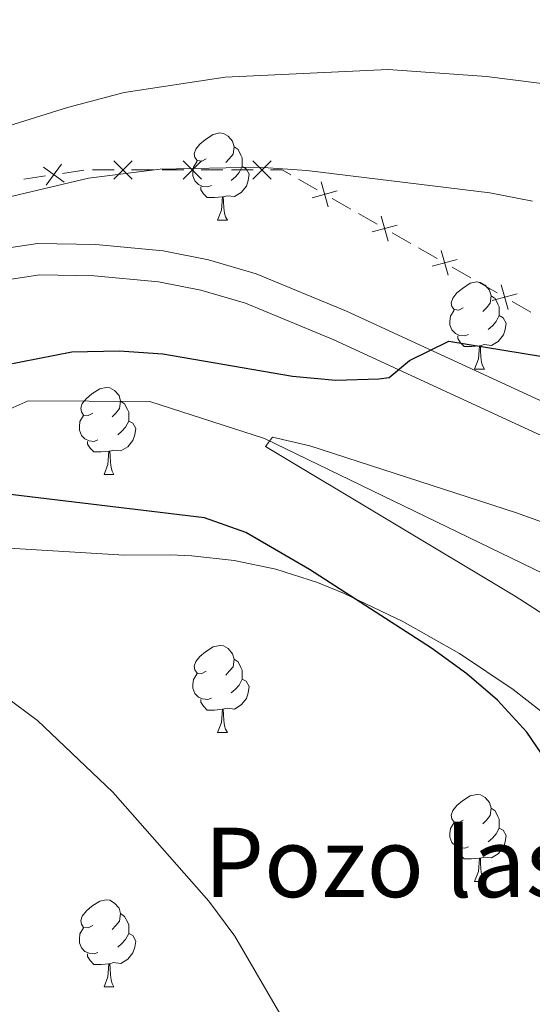
# Model space of a CAD drawing. Units: metres. Extents: x 630772 to 635283, y 717912 to 720967.
# Drawn here: x 633245 to 633304, y 719520 to 719633 of the extents above; entities that cross this region are included whole.
import ezdxf

# ---------------------------------------------------------------- set-up
doc = ezdxf.new("R2010")
doc.units = ezdxf.units.M
doc.header["$MEASUREMENT"] = 0
doc.linetypes.add('DGN Style 3', pattern=[69.20155114862386, 49.42967939187419, -19.77187175674968])
for name, color, linetype, lineweight in [('Carátula', 7, 'Continuous', 5), ('Edificios construcciones cerramientos', 7, 'Continuous', 5), ('Elementos auxiliares', 7, 'Continuous', 5), ('Entidades rústicas y varios', 7, 'Continuous', 5), ('Hidrografía', 7, 'Continuous', 5), ('Relieve y altimetría', 7, 'Continuous', 5), ('Textos de rotulación', 7, 'Continuous', 5), ('Viales y ferrocarril', 7, 'Continuous', 5)]:
    doc.layers.add(name, color=color, linetype=linetype, lineweight=lineweight)
doc.styles.add('Style-Times New Roman', font='txt')

msp = doc.modelspace()

# ---------------------------------------------------------------- linework, layer by layer
at = {"layer": 'Carátula', "color": 7, "linetype": 'Continuous', "lineweight": 5}
msp.add_3dface([(630828.97, 717912.1699999999), (635283.1499999999, 717997.8300000001), (635226.05, 720967.29), (630771.8700000001, 720881.6400000001)], dxfattribs=at)
at = {"layer": 'Edificios construcciones cerramientos', "color": 250, "linetype": 'Continuous', "lineweight": 5}
for p, q in [((633249.850654124, 719615.6590071132, 630.8233286991783), (633252.3134094798, 719616.0323265027, 630.610094811121)), ((633253.3113069155, 719616.05, 630.5755408212896), (633255.8103446641, 719616.05, 630.5061842670362)), ((633257.809574863, 719616.05, 630.4506990236337), (633260.3086126116, 719616.05, 630.3813424693803)), ((633261.3082277109, 719616.05, 630.353599847679), (633263.8072654596, 719616.05, 630.2842432934258)), ((633265.8064956584, 719616.05, 630.2287580500231), (633268.305533407, 719616.05, 630.1594014957699)), ((633269.3051485063, 719616.05, 630.1316588740685), (633271.804186255, 719616.05, 630.0623023198153)), ((633245.4176944834, 719614.9870322119, 631.2071496976814), (633247.8804498394, 719615.3603516014, 630.9939158096241)), ((633277.0052705191, 719614.9778502707, 629.7346823035701), (633279.162831428, 719613.7443064586, 629.4639414915675)), ((633280.8888801555, 719612.7574714092, 629.2473488419654), (633283.0464410647, 719611.5239275971, 628.9766080299629)), ((633283.9094654284, 719611.0305100721, 628.8683117051619), (633286.0670263374, 719609.7969662603, 628.5975708931593)), ((633287.7930750649, 719608.8101312106, 628.3809782435571), (633289.9506359738, 719607.5765873985, 628.1102374315547)), ((633290.8136603376, 719607.0831698738, 628.0019411067535), (633292.9712212468, 719605.8496260617, 627.731200294751)), ((633294.6972699743, 719604.862791012, 627.5146076451489), (633296.8548308832, 719603.6292472, 627.2438668331463)), ((633297.717855247, 719603.1358296752, 627.1355705083453), (633299.8754161561, 719601.9022858632, 626.8648296963427))]:
    msp.add_line(p, q, dxfattribs=at)
at = {"layer": 'Edificios construcciones cerramientos', "color": 250, "linetype": 'Continuous', "lineweight": 5, "flags": 128}
for points, elevation in [([(633255.7590606883, 719617.098805658), (633257.8590606882, 719614.9988056582)], 630.4784416453349), ([(633257.8590606882, 719617.098805658), (633255.7590606883, 719614.9988056582)], 630.4784416453349), ([(633263.7559814837, 719617.098805658), (633265.8559814838, 719614.9988056582)], 630.2565006717244), ([(633265.8559814838, 719617.098805658), (633263.7559814837, 719614.9988056582)], 630.2565006717244), ([(633271.7529022791, 719617.098805658), (633273.8529022792, 719614.9988056582)], 630.034559698114), ([(633273.8529022792, 719617.098805658), (633271.7529022791, 719614.9988056582)], 630.034559698114), ([(633247.6693340763, 719616.3891365184), (633250.0603500479, 719614.6275909967)], 630.9086222544013), ([(633249.745614823, 719616.7038717433), (633247.9840693013, 719614.3128557717)], 630.9086222544013), ([(633279.6340993242, 719614.6829884574), (633280.4148656395, 719611.81760821)], 629.3556451667665), ([(633281.4571726052, 719613.6406814915), (633278.5917923581, 719612.8599151762)], 629.3556451667665), ([(633286.5382942336, 719610.735648259), (633287.3190605489, 719607.8702680117)], 628.4892745683583), ([(633288.3613675146, 719609.6933412929), (633285.4959872675, 719608.9125749776)], 628.4892745683583), ([(633295.265562424, 719605.7460010943), (633292.4001821768, 719604.965234779)], 627.6229039699499), ([(633293.442489143, 719606.7883080605), (633294.223255458, 719603.9229278131)], 627.6229039699499), ([(633300.3466840521, 719602.8409678619), (633301.1274503674, 719599.9755876146)], 626.7565333715417), ([(633302.1697573334, 719601.7986608958), (633299.3043770862, 719601.0178945807)], 626.7565333715417)]:
    msp.add_lwpolyline(points, dxfattribs=dict(at, elevation=elevation))
at = {"layer": 'Edificios construcciones cerramientos', "color": 250, "linetype": 'Continuous', "lineweight": 5, "extrusion": (0.02734626829138423, -0.1684324706079551, 0.9853337934199944), "elevation": -103268.2668535558, "flags": 128}
msp.add_lwpolyline([(740413.6815912267, 600005.5096358056), (740414.9910286805, 600005.2938744647), (740415.8974445153, 600004.5494834338)], dxfattribs=at)
at = {"layer": 'Edificios construcciones cerramientos', "color": 250, "linetype": 'Continuous', "lineweight": 5, "extrusion": (-0.2042808183793275, -0.5369501870376211, 0.8185070823655323), "elevation": -515248.2995517682, "flags": 128}
msp.add_lwpolyline([(336034.7201690234, 735184.7694787926), (336036.8805924593, 735184.3547903255), (336037.178919428, 735184.3218751077)], dxfattribs=at)
at = {"layer": 'Elementos auxiliares', "color": 250, "linetype": 'Continuous', "lineweight": 5}
msp.add_3dface([(631696.94, 718322.78), (631653.04, 720636.1599999999), (635070.03, 720701.9199999999), (635115.05, 718388.51)], dxfattribs=at)
at = {"layer": 'Entidades rústicas y varios', "color": 92, "linetype": 'Continuous', "lineweight": 5}
for p, q in [((633267.7, 719610.27), (633268.8300000001, 719610.27)), ((633297.28, 719593.1300000001), (633298.4099999999, 719593.1300000001)), ((633254.6399999999, 719580.99), (633255.77, 719580.99)), ((633267.7, 719551.28), (633268.8300000001, 719551.28)), ((633297.28, 719534.1400000001), (633298.4099999999, 719534.1400000001)), ((633254.6399999999, 719522), (633255.77, 719522))]:
    msp.add_line(p, q, dxfattribs=at)
at = {"layer": 'Entidades rústicas y varios', "color": 92, "linetype": 'Continuous', "lineweight": 5, "flags": 128}
for points in [[(633266.3999999999, 719617.3300000001), (633265.8700000001, 719617.0700000001), (633265.3400000001, 719617.1200000001), (633265.0800000001, 719617.49), (633265.02, 719617.9199999999), (633265.1799999999, 719618.44), (633265.6599999999, 719619.03), (633266.3, 719619.56), (633267.2, 719620.1499999999), (633267.94, 719620.31), (633268.3700000001, 719620.25), (633268.8999999999, 719619.94), (633269.4299999999, 719619.3500000001), (633269.5900000001, 719618.71), (633269.48, 719617.8600000001), (633269.05, 719617.3300000001), (633268.6300000001, 719616.9099999999)], [(633269.5900000001, 719618.71), (633270.06, 719618.3999999999), (633270.3800000001, 719617.76), (633270.54, 719617.44), (633270.54, 719616.8600000001), (633270.54, 719616.4299999999), (633270.1699999999, 719615.74), (633269.75, 719615.26), (633269.27, 719614.8400000001)], [(633266.99, 719614.25), (633266.56, 719614.0900000001), (633265.98, 719614.1499999999), (633265.5, 719614.3600000001), (633265.0800000001, 719614.79), (633264.8600000001, 719615.3700000001), (633264.8600000001, 719615.79), (633264.9199999999, 719616.3800000001), (633265.3400000001, 719617.0700000001)], [(633270.54, 719616.4299999999), (633270.99, 719616.1799999999), (633271.3400000001, 719615.5700000001), (633271.23, 719614.8400000001), (633271.02, 719614.2), (633270.4299999999, 719613.46), (633269.6399999999, 719612.98), (633268.79, 719613.0900000001), (633268.3600000001, 719612.96)], [(633268.25, 719612.96), (633267.3600000001, 719612.8700000001), (633266.51, 719612.8700000001), (633266.0900000001, 719613.3), (633265.77, 719613.78), (633265.77, 719614.0900000001)], [(633267.7, 719610.27), (633268.1399999999, 719611.4299999999), (633268.25, 719612.96), (633268.3600000001, 719612.96), (633268.3899999999, 719612.3700000001), (633268.4299999999, 719611.69), (633268.5, 719611.0700000001), (633268.6100000001, 719610.6699999999), (633268.8300000001, 719610.27)], [(633295.98, 719600.19), (633295.45, 719599.9199999999), (633294.9199999999, 719599.98), (633294.6599999999, 719600.3500000001), (633294.6000000001, 719600.77), (633294.76, 719601.29), (633295.24, 719601.8900000001), (633295.8800000001, 719602.4199999999), (633296.78, 719603), (633297.52, 719603.1599999999), (633297.95, 719603.1100000001), (633298.48, 719602.79), (633299.01, 719602.21), (633299.1699999999, 719601.5700000001), (633299.06, 719600.72), (633298.6300000001, 719600.19), (633298.21, 719599.76)], [(633299.1699999999, 719601.5700000001), (633299.6399999999, 719601.25), (633299.96, 719600.6100000001), (633300.1200000001, 719600.29), (633300.1200000001, 719599.71), (633300.1200000001, 719599.29), (633299.75, 719598.6000000001), (633299.3300000001, 719598.1200000001), (633298.8500000001, 719597.7)], [(633296.5700000001, 719597.1100000001), (633296.1399999999, 719596.95), (633295.56, 719597.01), (633295.0800000001, 719597.22), (633294.6599999999, 719597.6400000001), (633294.44, 719598.23), (633294.44, 719598.6499999999), (633294.5, 719599.23), (633294.9199999999, 719599.9199999999)], [(633300.1200000001, 719599.29), (633300.5700000001, 719599.04), (633300.9199999999, 719598.4199999999), (633300.81, 719597.7), (633300.6000000001, 719597.06), (633300.01, 719596.3200000001), (633299.22, 719595.8400000001), (633298.3700000001, 719595.94), (633297.94, 719595.81)], [(633297.8300000001, 719595.81), (633296.94, 719595.73), (633296.0900000001, 719595.73), (633295.6699999999, 719596.1599999999), (633295.3500000001, 719596.6300000001), (633295.3500000001, 719596.95)], [(633297.28, 719593.1300000001), (633297.72, 719594.29), (633297.8300000001, 719595.81), (633297.94, 719595.81), (633297.97, 719595.23), (633298.01, 719594.54), (633298.0800000001, 719593.9299999999), (633298.19, 719593.53), (633298.4099999999, 719593.1300000001)], [(633253.3400000001, 719588.05), (633252.8200000001, 719587.78), (633252.28, 719587.8400000001), (633252.02, 719588.21), (633251.96, 719588.6300000001), (633252.1200000001, 719589.1499999999), (633252.6000000001, 719589.75), (633253.24, 719590.28), (633254.1399999999, 719590.8600000001), (633254.8800000001, 719591.02), (633255.31, 719590.97), (633255.8400000001, 719590.6499999999), (633256.3700000001, 719590.0700000001), (633256.53, 719589.4299999999), (633256.4199999999, 719588.5800000001), (633256, 719588.05), (633255.5800000001, 719587.6200000001)], [(633256.53, 719589.4299999999), (633257, 719589.1100000001), (633257.3200000001, 719588.47), (633257.48, 719588.1499999999), (633257.48, 719587.5700000001), (633257.48, 719587.1499999999), (633257.1100000001, 719586.46), (633256.69, 719585.98), (633256.21, 719585.56)], [(633253.9299999999, 719584.97), (633253.5, 719584.81), (633252.9199999999, 719584.8700000001), (633252.44, 719585.0800000001), (633252.02, 719585.5), (633251.8, 719586.0900000001), (633251.8, 719586.51), (633251.8600000001, 719587.0900000001), (633252.28, 719587.78)], [(633257.48, 719587.1499999999), (633257.94, 719586.8999999999), (633258.28, 719586.28), (633258.1699999999, 719585.56), (633257.96, 719584.9199999999), (633257.3800000001, 719584.1799999999), (633256.5800000001, 719583.7), (633255.73, 719583.8), (633255.3, 719583.6699999999)], [(633255.19, 719583.6699999999), (633254.3, 719583.5900000001), (633253.46, 719583.5900000001), (633253.03, 719584.02), (633252.71, 719584.49), (633252.71, 719584.81)], [(633254.6399999999, 719580.99), (633255.0800000001, 719582.1499999999), (633255.19, 719583.6699999999), (633255.3, 719583.6699999999), (633255.3400000001, 719583.0900000001), (633255.3700000001, 719582.3999999999), (633255.44, 719581.79), (633255.56, 719581.3900000001), (633255.77, 719580.99)], [(633266.3999999999, 719558.3400000001), (633265.8700000001, 719558.0700000001), (633265.3400000001, 719558.1300000001), (633265.0800000001, 719558.5), (633265.02, 719558.9299999999), (633265.1799999999, 719559.45), (633265.6599999999, 719560.04), (633266.3, 719560.5700000001), (633267.2, 719561.1499999999), (633267.94, 719561.31), (633268.3700000001, 719561.26), (633268.8999999999, 719560.95), (633269.4299999999, 719560.3600000001), (633269.5900000001, 719559.72), (633269.48, 719558.8700000001), (633269.05, 719558.3400000001), (633268.6300000001, 719557.9099999999)], [(633269.5900000001, 719559.72), (633270.06, 719559.4099999999), (633270.3800000001, 719558.77), (633270.54, 719558.45), (633270.54, 719557.8700000001), (633270.54, 719557.44), (633270.1699999999, 719556.75), (633269.75, 719556.27), (633269.27, 719555.8500000001)], [(633266.99, 719555.26), (633266.56, 719555.1000000001), (633265.98, 719555.1599999999), (633265.5, 719555.3700000001), (633265.0800000001, 719555.79), (633264.8600000001, 719556.3800000001), (633264.8600000001, 719556.8), (633264.9199999999, 719557.3900000001), (633265.3400000001, 719558.0700000001)], [(633270.54, 719557.44), (633270.99, 719557.19), (633271.3400000001, 719556.5700000001), (633271.23, 719555.8500000001), (633271.02, 719555.21), (633270.4299999999, 719554.47), (633269.6399999999, 719553.99), (633268.79, 719554.0900000001), (633268.3600000001, 719553.97)], [(633268.25, 719553.97), (633267.3600000001, 719553.8800000001), (633266.51, 719553.8800000001), (633266.0900000001, 719554.31), (633265.77, 719554.79), (633265.77, 719555.1000000001)], [(633267.7, 719551.28), (633268.1399999999, 719552.44), (633268.25, 719553.97), (633268.3600000001, 719553.97), (633268.3899999999, 719553.3800000001), (633268.4299999999, 719552.69), (633268.5, 719552.0800000001), (633268.6100000001, 719551.6799999999), (633268.8300000001, 719551.28)], [(633295.98, 719541.2), (633295.45, 719540.9299999999), (633294.9199999999, 719540.99), (633294.6599999999, 719541.3600000001), (633294.6000000001, 719541.78), (633294.76, 719542.3), (633295.24, 719542.8999999999), (633295.8800000001, 719543.4299999999), (633296.78, 719544.01), (633297.52, 719544.1699999999), (633297.95, 719544.1200000001), (633298.48, 719543.8), (633299.01, 719543.22), (633299.1699999999, 719542.5800000001), (633299.06, 719541.73), (633298.6300000001, 719541.2), (633298.21, 719540.77)], [(633299.1699999999, 719542.5800000001), (633299.6399999999, 719542.26), (633299.96, 719541.6200000001), (633300.1200000001, 719541.3), (633300.1200000001, 719540.72), (633300.1200000001, 719540.3), (633299.75, 719539.6100000001), (633299.3300000001, 719539.1300000001), (633298.8500000001, 719538.71)], [(633296.5700000001, 719538.1200000001), (633296.1399999999, 719537.96), (633295.56, 719538.02), (633295.0800000001, 719538.23), (633294.6599999999, 719538.6499999999), (633294.44, 719539.24), (633294.44, 719539.6599999999), (633294.5, 719540.24), (633294.9199999999, 719540.9299999999)], [(633300.1200000001, 719540.3), (633300.5700000001, 719540.05), (633300.9199999999, 719539.4299999999), (633300.81, 719538.71), (633300.6000000001, 719538.0700000001), (633300.01, 719537.3300000001), (633299.22, 719536.8500000001), (633298.3700000001, 719536.95), (633297.94, 719536.8200000001)], [(633297.8300000001, 719536.8200000001), (633296.94, 719536.74), (633296.0900000001, 719536.74), (633295.6699999999, 719537.1699999999), (633295.3500000001, 719537.6400000001), (633295.3500000001, 719537.96)], [(633297.28, 719534.1400000001), (633297.72, 719535.3), (633297.8300000001, 719536.8200000001), (633297.94, 719536.8200000001), (633297.97, 719536.24), (633298.01, 719535.55), (633298.0800000001, 719534.94), (633298.19, 719534.54), (633298.4099999999, 719534.1400000001)], [(633253.3400000001, 719529.06), (633252.8200000001, 719528.79), (633252.28, 719528.8500000001), (633252.02, 719529.22), (633251.96, 719529.6400000001), (633252.1200000001, 719530.1599999999), (633252.6000000001, 719530.76), (633253.24, 719531.29), (633254.1399999999, 719531.8700000001), (633254.8800000001, 719532.03), (633255.31, 719531.98), (633255.8400000001, 719531.6599999999), (633256.3700000001, 719531.0800000001), (633256.53, 719530.44), (633256.4199999999, 719529.5900000001), (633256, 719529.06), (633255.5800000001, 719528.6300000001)], [(633256.53, 719530.44), (633257, 719530.1200000001), (633257.3200000001, 719529.48), (633257.48, 719529.1599999999), (633257.48, 719528.5800000001), (633257.48, 719528.1599999999), (633257.1100000001, 719527.47), (633256.69, 719526.99), (633256.21, 719526.5700000001)], [(633253.9299999999, 719525.98), (633253.5, 719525.8200000001), (633252.9199999999, 719525.8800000001), (633252.44, 719526.0900000001), (633252.02, 719526.51), (633251.8, 719527.1000000001), (633251.8, 719527.52), (633251.8600000001, 719528.1000000001), (633252.28, 719528.79)], [(633257.48, 719528.1599999999), (633257.94, 719527.9099999999), (633258.28, 719527.29), (633258.1699999999, 719526.5700000001), (633257.96, 719525.9299999999), (633257.3800000001, 719525.19), (633256.5800000001, 719524.71), (633255.73, 719524.81), (633255.3, 719524.6799999999)], [(633255.19, 719524.6799999999), (633254.3, 719524.6000000001), (633253.46, 719524.6000000001), (633253.03, 719525.03), (633252.71, 719525.5), (633252.71, 719525.8200000001)], [(633254.6399999999, 719522), (633255.0800000001, 719523.1599999999), (633255.19, 719524.6799999999), (633255.3, 719524.6799999999), (633255.3400000001, 719524.1000000001), (633255.3700000001, 719523.4099999999), (633255.44, 719522.8), (633255.56, 719522.3999999999), (633255.77, 719522)]]:
    msp.add_lwpolyline(points, dxfattribs=at)
at = {"layer": 'Hidrografía', "color": 142, "linetype": 'DGN Style 3', "lineweight": 15}
msp.add_polyline3d([(633068.73, 719668.71, 634.19), (633088.46, 719655.0700000001, 631.92), (633108.3200000001, 719640.6400000001, 631.22), (633119.5900000001, 719634.53, 630.44), (633127.26, 719629.6599999999, 630.01), (633135.1799999999, 719622.6300000001, 629.75), (633145.27, 719609.23, 629.49), (633155, 719597.78, 628.79), (633169.6300000001, 719584.8999999999, 628.19), (633185.19, 719574.8400000001, 627.41), (633199.1100000001, 719572.5700000001, 626.54), (633212.8600000001, 719574.31, 625.84), (633231.48, 719583.0700000001, 624.28), (633245.9099999999, 719589.48, 622.63), (633259.9099999999, 719589.3800000001, 621.42), (633273.1000000001, 719585.1400000001, 620.03), (633323.8200000001, 719560.5700000001, 612.66), (633342.6599999999, 719549.05, 612.22), (633392.1300000001, 719507.55, 610.3100000000001), (633401.52, 719497.0700000001, 609.71), (633408.8999999999, 719483.52, 609.45), (633414.3700000001, 719466.69, 608.49), (633419.3899999999, 719444.6400000001, 608.14), (633422.97, 719428.03, 607.22)], dxfattribs=at)
at = {"layer": 'Relieve y altimetría', "color": 30, "linetype": 'Continuous', "lineweight": 5, "flags": 128}
for points, elevation in [([(633133.4099999999, 719647.1799999999), (633158.6499999999, 719623.31), (633170.1300000001, 719613.69), (633172.3, 719612.0900000001), (633176.8400000001, 719609.99), (633182.81, 719608.5900000001), (633190.6699999999, 719607.97), (633195.77, 719608.1599999999), (633202.77, 719609.1000000001), (633212.9299999999, 719611.55), (633250.44, 719623.25), (633256.95, 719624.97), (633268.5800000001, 719626.72), (633287.3400000001, 719627.6000000001), (633298.6399999999, 719626.8200000001), (633310.1499999999, 719625.3500000001)], 635), ([(633143.4299999999, 719617.27), (633160.23, 719598.79), (633162.3999999999, 719596.6400000001), (633166.3700000001, 719593.5900000001), (633170.8500000001, 719591.29), (633176.3400000001, 719589.23), (633184.1599999999, 719587.5800000001), (633189.28, 719586.8200000001), (633195.1100000001, 719586.79), (633200.3300000001, 719587.22), (633204.8999999999, 719589.2), (633207.49, 719593.6300000001), (633207.3999999999, 719599.56), (633209.03, 719601.02), (633213.47, 719603.4199999999), (633218.03, 719605.3999999999), (633223.25, 719607.1400000001), (633237.5900000001, 719611.49), (633252.8400000001, 719615.0900000001), (633261.0900000001, 719616.1599999999), (633272.3999999999, 719616.3700000001), (633277.97, 719615.97), (633299.05, 719613.4199999999), (633303.96, 719612.45)], 630), ([(633278.53, 719512.6100000001), (633269.6699999999, 719527.8600000001), (633266.69, 719531.8800000001), (633255.6399999999, 719544.4099999999), (633246.97, 719552.6699999999), (633239.51, 719558.19), (633233.28, 719561.78), (633228.6499999999, 719563.69), (633222.1799999999, 719564.5900000001), (633209.81, 719565.3500000001), (633200.51, 719567.47), (633190.94, 719570.3600000001), (633183.55, 719573.1599999999), (633179.06, 719575.3800000001), (633174.8200000001, 719578.02), (633163.73, 719586.8500000001), (633151.05, 719599.1699999999), (633144.4299999999, 719606.74)], 630), ([(633316.24, 719557.78), (633301.96, 719566.97), (633273.2, 719584.21), (633274.02, 719585.29), (633278.31, 719584.28), (633302.0900000001, 719576.5700000001), (633341.3800000001, 719562.4099999999)], 620)]:
    msp.add_lwpolyline(points, dxfattribs=dict(at, elevation=elevation))
at = {"layer": 'Relieve y altimetría', "color": 30, "linetype": 'Continuous', "lineweight": 25, "elevation": 625, "flags": 128}
for points in [[(633243.1100000001, 719593.5900000001), (633250.9299999999, 719595.1300000001), (633256.3899999999, 719595.22), (633261.3899999999, 719594.8700000001), (633276.3400000001, 719592.3200000001), (633281.31, 719591.8500000001), (633286.26, 719592), (633287.45, 719592.1599999999), (633289.79, 719594.1000000001), (633294.31, 719596.3400000001), (633315.1799999999, 719592.9299999999)], [(633308.97, 719542.99), (633303.29, 719551.3200000001), (633299.9099999999, 719555.02), (633296.3899999999, 719558.06), (633292.31, 719561), (633278.27, 719570.04), (633270.95, 719574.3200000001), (633266.21, 719576), (633237.1300000001, 719579.51)]]:
    msp.add_lwpolyline(points, dxfattribs=at)
at = {"layer": 'Viales y ferrocarril', "color": 250, "linetype": 'Continuous', "lineweight": 5}
msp.add_polyline3d([(633135.1599999999, 719639.6000000001, 633.52), (633144.69, 719631.4299999999, 632.97), (633157.3800000001, 719617.5, 632.74), (633164.22, 719610.6400000001, 632.52), (633168.9199999999, 719607.03, 632.36), (633175.78, 719602.8900000001, 631.98), (633179.96, 719601.1400000001, 631.79), (633187.9099999999, 719598.77, 631.29), (633190.47, 719598.25, 631.07), (633196.75, 719597.71, 630.67), (633204.1399999999, 719598.0700000001, 630.19), (633212.8800000001, 719599.0700000001, 629.6), (633217.3999999999, 719600.1599999999, 629.34), (633231.7, 719604.72, 628.46), (633236.79, 719606.05, 628.0600000000001), (633246.99, 719607.6000000001, 627.3100000000001), (633253.6799999999, 719607.48, 626.92), (633261.4199999999, 719606.74, 626.49), (633266.6399999999, 719605.72, 626.15), (633272.1300000001, 719604.1100000001, 625.85), (633282.53, 719599.79, 625.34), (633314.73, 719584.9299999999, 623.94)], dxfattribs=at)
at = {"layer": 'Viales y ferrocarril', "color": 250, "linetype": 'DGN Style 3', "lineweight": 5}
for points in [[(633132.9099999999, 719636.78, 633.52), (633142.1799999999, 719628.8400000001, 632.97), (633154.77, 719615.01, 632.74), (633161.8400000001, 719607.9299999999, 632.52), (633166.8800000001, 719604.05, 632.36), (633174.1399999999, 719599.6699999999, 631.98), (633178.75, 719597.74, 631.79), (633187.04, 719595.27, 631.29), (633189.96, 719594.6799999999, 631.07), (633196.6799999999, 719594.1000000001, 630.67), (633204.4299999999, 719594.48, 630.19), (633213.51, 719595.51, 629.6), (633218.3700000001, 719596.69, 629.34), (633232.7, 719601.26, 628.46), (633237.52, 719602.51, 628.0600000000001), (633247.23, 719603.99, 627.3100000000001), (633253.48, 719603.8800000001, 626.92), (633260.8999999999, 719603.1699999999, 626.49), (633265.79, 719602.21, 626.15), (633270.9299999999, 719600.71, 625.85), (633281.0800000001, 719596.49, 625.34), (633313.1200000001, 719581.7, 623.94)], [(633241.98, 719572.6200000001, 629.67), (633256.95, 719571.72, 629.67), (633262.29, 719571.74, 629.54), (633264.75, 719571.6200000001, 629.1800000000001), (633269.6200000001, 719571.0900000001, 628.04), (633274.4199999999, 719570.1000000001, 626.78), (633279.19, 719568.5700000001, 625.91), (633282.1799999999, 719567.3400000001, 625.6800000000001), (633289.02, 719564.0900000001, 625.16), (633295.54, 719560.3900000001, 624.66), (633301.73, 719556.26, 624.1800000000001), (633309.53, 719550.1300000001, 623.6)]]:
    msp.add_polyline3d(points, dxfattribs=at)

# ---------------------------------------------------------------- texts
at = {"layer": 'Textos de rotulación', "color": 5, "linetype": 'Continuous', "lineweight": 5, "style": 'Style-Times New Roman'}
msp.add_text('Pozo las Hiedras', height=7.999980000000001, dxfattribs=at).set_placement((633266.1399999999, 719532.3400000001, 628.71))

doc.saveas('drawing.dxf')
